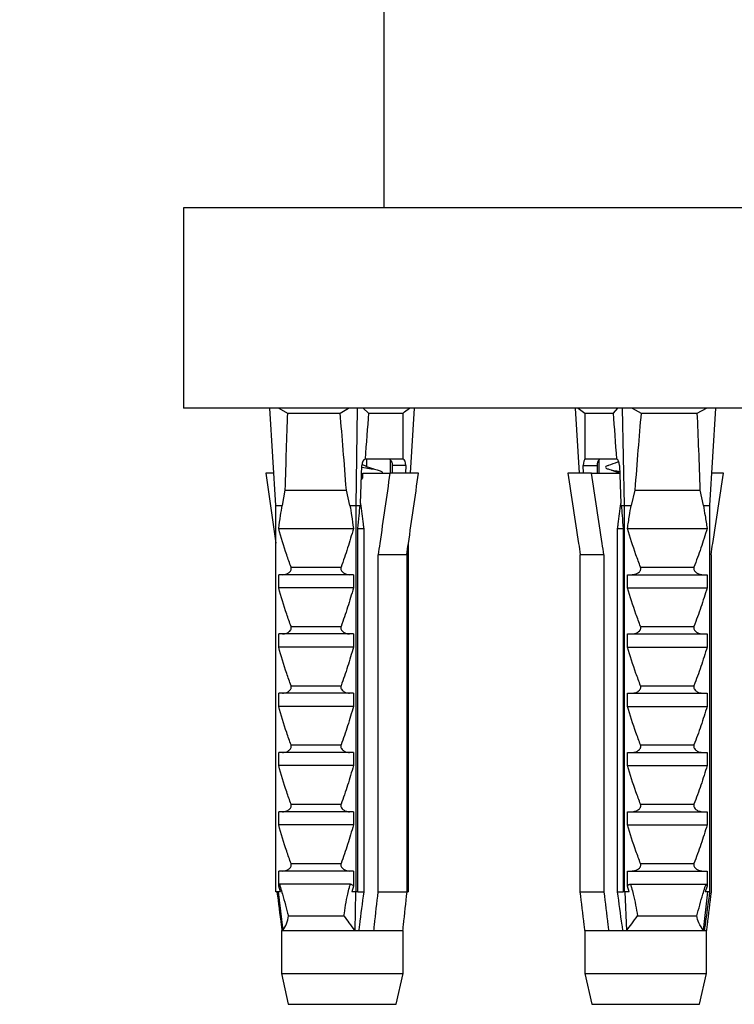
# Model space of a CAD drawing. Units: millimetres. Extents: x 10 to 200, y 13 to 287.
# Drawn here: x 43 to 47, y 109 to 114 of the extents above; entities that cross this region are included whole.
import ezdxf

# ---------------------------------------------------------------- set-up
doc = ezdxf.new("R2010")
doc.units = ezdxf.units.MM
doc.styles.add('SLDTEXTSTYLE2', font='TXT', dxfattribs={"width": 0.605})
doc.dimstyles.new('SLDDIMSTYLE1', dxfattribs={"dimtxt": 2.5, "dimasz": 3.302, "dimexe": 0, "dimexo": 0.0625, "dimtad": 1, "dimlfac": 12, "dimrnd": 1e-09, "dimzin": 12, "dimdsep": 46, "dimtxsty": 'SLDTEXTSTYLE2', "dimsah": 1, "dimcen": 0.09, "dimadec": 0, "dimazin": 3, "dimtfac": 1, "dimtofl": 0, "dimtmove": 0, "dimatfit": 3, "dimfxl": 0, "dimfrac": 2, "dimtolj": 1, "dimtzin": 12, "dimarcsym": 0})

# ---------------------------------------------------------------- blocks, each defined once
blk = doc.blocks.new('_D_4')
at = {"color": 7, "linetype": 'Continuous', "lineweight": 0}
for p, q in [((45.1977, 228.5321), (36.6977, 228.5321)), ((37.6977, 228.5321), (37.6977, 111.8654)), ((42.6977, 111.8654), (36.6977, 111.8654))]:
    blk.add_line(p, q, dxfattribs=at)
at = {"color": 7, "linetype": 'Continuous', "lineweight": 18}
for points in [[(37.6977, 228.5321), (37.1897, 225.2301), (38.2057, 225.2301)], [(37.6977, 111.8654), (38.2057, 115.1674), (37.1897, 115.1674)]]:
    blk.add_solid(points, dxfattribs=at)
at = {"color": 7, "linetype": 'Continuous', "lineweight": 18, "insert": (34.4751, 166.3793), "char_height": 2.5, "attachment_point": 1, "rotation": 90, "style": 'SLDTEXTSTYLE2'}
blk.add_mtext('1400', dxfattribs=at)
blk = doc.blocks.new('_D_5')
at = {"color": 7, "linetype": 'Continuous', "lineweight": 0}
for p, q in [((45.1977, 231.0321), (32.6977, 231.0321)), ((33.6977, 111.8654), (33.6977, 231.0321)), ((42.6977, 111.8654), (32.6977, 111.8654))]:
    blk.add_line(p, q, dxfattribs=at)
at = {"color": 7, "linetype": 'Continuous', "lineweight": 18}
for points in [[(33.6977, 231.0321), (33.1897, 227.7301), (34.2057, 227.7301)], [(33.6977, 111.8654), (34.2057, 115.1674), (33.1897, 115.1674)]]:
    blk.add_solid(points, dxfattribs=at)
at = {"color": 7, "linetype": 'Continuous', "lineweight": 18, "insert": (30.4751, 167.6293), "char_height": 2.5, "attachment_point": 1, "rotation": 90, "style": 'SLDTEXTSTYLE2'}
blk.add_mtext('1430', dxfattribs=at)

msp = doc.modelspace()

# ---------------------------------------------------------------- linework, layer by layer
at = {"color": 7, "linetype": 'Continuous', "lineweight": 25}
for p, q in [((44.78105, 126.24042), (44.78105, 112.94876)), ((43.69772, 112.94876), (43.69772, 111.86542)), ((48.69772, 112.94876), (43.69772, 112.94876)), ((48.69772, 111.86542), (43.69772, 111.86542)), ((44.1975, 111.33833), (44.16437, 111.86542)), ((44.21239, 111.86542), (44.2592, 111.83833)), ((44.54449, 111.83833), (44.58995, 111.86542)), ((44.63103, 111.33833), (44.63797, 111.86542)), ((44.66935, 111.86542), (44.69846, 111.83833)), ((44.89308, 111.84451), (44.92027, 111.86542)), ((44.92527, 111.51333), (44.9474, 111.86542)), ((45.8391, 111.51333), (45.81761, 111.86542)), ((45.83334, 111.86542), (45.86855, 111.83833)), ((46.02337, 111.83833), (46.04716, 111.86542)), ((46.08361, 111.33833), (46.07306, 111.86542)), ((46.12424, 111.86542), (46.17286, 111.83833)), ((46.47692, 111.83833), (46.52665, 111.86542)), ((46.54567, 111.33833), (46.57783, 111.86542)), ((44.2592, 111.83833), (44.54449, 111.83833)), ((44.69846, 111.83833), (44.88485, 111.83833)), ((44.88485, 111.83833), (44.89263, 111.8451)), ((45.86855, 111.83833), (45.86855, 111.58833)), ((45.86855, 111.83833), (46.02337, 111.83833)), ((46.17286, 111.83833), (46.47692, 111.83833)), ((44.88505, 111.58833), (44.88505, 111.70478)), ((44.68448, 111.58833), (44.67937, 111.58802)), ((44.88505, 111.58833), (44.68448, 111.58833)), ((44.68921, 111.54698), (44.68921, 111.58833)), ((44.81547, 111.58687), (44.81547, 111.51333)), ((46.03657, 111.58833), (45.86855, 111.58833)), ((45.94643, 111.51333), (45.94643, 111.58687)), ((44.65452, 111.34831), (44.66238, 111.555)), ((44.72803, 111.53392), (44.68722, 111.54765)), ((44.89939, 111.555), (44.82836, 111.555)), ((44.82836, 111.51333), (44.82836, 111.555)), ((44.89939, 111.555), (44.8978, 111.51333)), ((45.86177, 111.51333), (45.86008, 111.555)), ((45.86008, 111.555), (45.93578, 111.555)), ((45.93578, 111.555), (45.93578, 111.51333)), ((46.05575, 111.555), (46.06412, 111.34831)), ((44.14295, 111.51333), (44.1975, 111.13437)), ((44.1865, 111.51333), (44.14295, 111.51333)), ((44.65949, 111.47888), (44.66753, 111.48833)), ((44.66058, 111.50778), (44.66753, 111.50553)), ((44.66753, 111.48833), (44.66753, 111.51333)), ((44.66753, 111.51333), (44.81385, 111.51333)), ((44.77152, 111.51935), (44.77033, 111.51975)), ((44.96881, 111.51333), (44.81385, 111.51333)), ((45.90417, 111.51333), (45.77623, 111.51333)), ((45.90417, 111.51333), (46.05743, 111.51333)), ((46.61921, 111.51333), (46.55634, 111.51333)), ((44.24616, 111.42167), (44.23087, 111.33833)), ((44.24616, 111.42167), (44.57822, 111.42167)), ((44.59766, 111.33833), (44.57822, 111.42167)), ((46.13939, 111.42167), (46.11917, 111.33833)), ((46.13939, 111.42167), (46.4933, 111.42167)), ((46.5101, 111.33833), (46.4933, 111.42167)), ((44.1975, 111.33833), (44.23087, 111.33833)), ((44.1975, 109.24667), (44.1975, 111.33833)), ((44.59766, 111.33833), (44.63103, 111.33833)), ((44.63103, 111.33833), (44.65283, 111.33833)), ((44.63103, 109.24667), (44.63103, 111.33833)), ((44.65452, 111.34831), (44.65283, 111.33833)), ((46.06561, 111.33833), (46.06412, 111.34831)), ((46.06561, 111.33833), (46.08361, 111.33833)), ((46.08361, 111.33833), (46.11917, 111.33833)), ((46.08361, 109.24667), (46.08361, 111.33833)), ((46.5101, 111.33833), (46.54567, 111.33833)), ((46.54567, 109.24667), (46.54567, 111.33833)), ((44.21197, 111.21333), (44.61656, 111.21333)), ((44.64048, 109.24667), (44.64048, 111.21333)), ((44.64048, 111.21333), (44.67192, 111.21333)), ((44.67192, 111.21333), (44.67192, 109.24667)), ((46.04558, 111.21333), (46.0758, 111.21333)), ((46.04558, 109.24667), (46.04558, 111.21333)), ((46.0758, 111.21333), (46.0758, 109.24667)), ((46.09903, 111.21333), (46.53024, 111.21333)), ((44.91427, 109.24667), (44.91427, 111.13437)), ((44.90511, 111.07167), (44.75014, 111.07167)), ((44.75014, 109.24667), (44.75014, 111.07167)), ((44.90511, 111.07167), (44.90511, 109.24667)), ((44.90893, 109.24667), (44.90893, 111.09779)), ((45.97206, 111.07167), (45.84413, 111.07167)), ((45.84413, 109.24667), (45.84413, 111.07167)), ((45.97206, 111.07167), (45.97206, 109.24667)), ((46.55131, 111.07167), (46.55131, 109.24667)), ((44.27872, 111.00424), (44.5498, 111.00424)), ((46.17018, 111.00424), (46.45909, 111.00424)), ((44.61656, 110.96333), (44.21197, 110.96333)), ((44.21197, 110.8925), (44.21197, 110.96333)), ((44.61656, 110.96333), (44.61656, 110.8925)), ((46.09903, 110.96333), (46.53024, 110.96333)), ((46.09903, 110.8925), (46.09903, 110.96333)), ((46.53024, 110.96333), (46.53024, 110.8925)), ((44.61656, 110.8925), (44.21197, 110.8925)), ((46.09903, 110.8925), (46.53024, 110.8925)), ((44.27872, 110.68341), (44.5498, 110.68341)), ((46.17018, 110.68341), (46.45909, 110.68341)), ((44.61656, 110.6425), (44.21197, 110.6425)), ((44.21197, 110.57167), (44.21197, 110.6425)), ((44.61656, 110.6425), (44.61656, 110.57167)), ((46.09903, 110.6425), (46.53024, 110.6425)), ((46.09903, 110.57167), (46.09903, 110.6425)), ((46.53024, 110.6425), (46.53024, 110.57167)), ((44.61656, 110.57167), (44.21197, 110.57167)), ((46.09903, 110.57167), (46.53024, 110.57167)), ((44.27872, 110.36257), (44.5498, 110.36257)), ((46.17018, 110.36257), (46.45909, 110.36257)), ((44.61656, 110.32167), (44.21197, 110.32167)), ((44.21197, 110.25083), (44.21197, 110.32167)), ((44.61656, 110.32167), (44.61656, 110.25083)), ((46.09903, 110.25083), (46.09903, 110.32167)), ((46.09903, 110.32167), (46.53024, 110.32167)), ((46.53024, 110.32167), (46.53024, 110.25083)), ((44.61656, 110.25083), (44.21197, 110.25083)), ((46.09903, 110.25083), (46.53024, 110.25083)), ((44.27872, 110.04174), (44.5498, 110.04174)), ((46.17018, 110.04174), (46.45909, 110.04174)), ((44.61656, 110.00083), (44.21197, 110.00083)), ((44.21197, 109.93), (44.21197, 110.00083)), ((44.61656, 110.00083), (44.61656, 109.93)), ((46.09903, 109.93), (46.09903, 110.00083)), ((46.09903, 110.00083), (46.53024, 110.00083)), ((46.53024, 110.00083), (46.53024, 109.93)), ((44.61656, 109.93), (44.21197, 109.93)), ((46.09903, 109.93), (46.53024, 109.93)), ((44.27872, 109.72091), (44.5498, 109.72091)), ((46.17018, 109.72091), (46.45909, 109.72091)), ((44.21197, 109.60917), (44.21197, 109.68)), ((44.61656, 109.68), (44.21197, 109.68)), ((44.61656, 109.68), (44.61656, 109.60917)), ((46.09903, 109.60917), (46.09903, 109.68)), ((46.09903, 109.68), (46.53024, 109.68)), ((46.53024, 109.68), (46.53024, 109.60917)), ((44.61656, 109.60917), (44.21197, 109.60917)), ((46.09903, 109.60917), (46.53024, 109.60917)), ((44.27872, 109.40007), (44.5498, 109.40007)), ((46.17018, 109.40007), (46.45909, 109.40007)), ((44.61656, 109.35917), (44.21197, 109.35917)), ((44.21197, 109.2786), (44.21197, 109.35917)), ((44.61656, 109.35917), (44.61656, 109.2786)), ((46.09903, 109.35917), (46.53024, 109.35917)), ((46.09903, 109.2786), (46.09903, 109.35917)), ((46.53024, 109.35917), (46.53024, 109.2786)), ((44.22141, 109.24667), (44.1975, 109.24667)), ((44.20925, 109.24667), (44.23372, 109.03833)), ((44.22141, 109.24667), (44.21197, 109.2786)), ((44.59997, 109.28833), (44.21636, 109.28833)), ((44.61656, 109.2786), (44.60712, 109.24667)), ((44.63103, 109.24667), (44.60712, 109.24667)), ((44.62856, 109.24667), (44.62343, 109.03833)), ((44.64048, 109.24667), (44.63103, 109.24667)), ((44.64048, 109.24667), (44.67192, 109.24667)), ((44.75014, 109.24667), (44.90511, 109.24667)), ((44.91427, 109.24667), (44.90893, 109.24667)), ((45.84413, 109.24667), (45.97206, 109.24667)), ((46.04558, 109.24667), (46.0758, 109.24667)), ((46.08361, 109.24667), (46.0758, 109.24667)), ((46.10909, 109.24667), (46.08361, 109.24667)), ((46.09514, 109.03833), (46.08735, 109.24667)), ((46.10909, 109.24667), (46.09903, 109.2786)), ((46.11524, 109.28833), (46.5241, 109.28833)), ((46.5105, 109.03833), (46.53425, 109.24667)), ((46.53024, 109.2786), (46.52018, 109.24667)), ((46.54567, 109.24667), (46.52018, 109.24667)), ((44.26444, 109.11753), (44.56516, 109.11753)), ((46.15394, 109.11753), (46.47444, 109.11753)), ((44.22671, 109.03833), (44.22671, 108.805)), ((44.22671, 109.03833), (44.22992, 109.03833)), ((44.22992, 109.03833), (44.23372, 109.03833)), ((44.23372, 109.03833), (44.62343, 109.03833)), ((44.62343, 109.03833), (44.64483, 109.03833)), ((44.64483, 109.03833), (44.72714, 109.03833)), ((44.72714, 109.03833), (44.88211, 109.03833)), ((44.88211, 109.03833), (44.88505, 109.03833)), ((44.88505, 108.805), (44.88505, 109.03833)), ((45.86855, 109.03833), (45.86855, 108.805)), ((45.86855, 109.03833), (45.86865, 109.03833)), ((45.86865, 109.03833), (45.99658, 109.03833)), ((45.99658, 109.03833), (46.07445, 109.03833)), ((46.07445, 109.03833), (46.09514, 109.03833)), ((46.09514, 109.03833), (46.5105, 109.03833)), ((46.5105, 109.03833), (46.51666, 109.03833)), ((46.51666, 109.03833), (46.52689, 109.03833)), ((46.52689, 108.805), (46.52689, 109.03833)), ((44.22671, 108.805), (44.26421, 108.63833)), ((44.22671, 108.805), (44.88505, 108.805)), ((44.84755, 108.63833), (44.88505, 108.805)), ((45.86855, 108.805), (45.90605, 108.63833)), ((45.86855, 108.805), (46.52689, 108.805)), ((46.48939, 108.63833), (46.52689, 108.805)), ((44.26421, 108.63833), (44.84755, 108.63833)), ((45.90605, 108.63833), (46.48939, 108.63833))]:
    msp.add_line(p, q, dxfattribs=at)
for centre, radius, start, end in [((44.79148, 111.55862), 0.03707, 354.39413, 49.66647), ((45.9765, 111.55911), 0.04093, 137.28811, 185.76731)]:
    msp.add_arc(centre, radius, start, end, dxfattribs=at)
for centre, major_axis, ratio, start_param, end_param in [((44.55588, 105.6363), (-0.1803, 7.24881), 0.0379922, 0.5431571, 0.6456966), ((44.55588, 105.6363), (-0.1803, 7.24881), 0.0379922, 5.6355988, 5.7381383), ((44.55588, 105.6363), (0.27574, 7.24881), 0.0248007, 0.5450454, 0.6084731), ((44.55588, 105.6363), (0.27574, 7.24881), 0.0248007, 5.7054191, 5.7400267), ((46.19772, 105.6363), (-0.29382, 7.24881), 0.0204706, 5.6748259, 5.7382535), ((46.19772, 105.6363), (0.14888, 7.24881), 0.0404999, 0.5449338, 0.6474733), ((46.19772, 105.6363), (0.14888, 7.24881), 0.0404999, 5.6373755, 5.7399151), ((44.68061, 111.555), (0.00181, 0.03332), 0.5458196, 0.1670587, 1.6003681), ((44.88116, 111.555), (0.00181, 0.03332), 0.5458196, 4.7419608, 6.1752701), ((45.87513, 111.555), (-0.0017, 0.03332), 0.450609, 0.11457, 1.5478794), ((46.0407, 111.555), (-0.0017, 0.03332), 0.450609, 4.689472, 6.1227814)]:
    msp.add_ellipse(centre, major_axis=major_axis, ratio=ratio, start_param=start_param, end_param=end_param, dxfattribs=at)
for points, knots in [([(44.88491, 111.58802), (44.88492, 111.58805), (44.88497, 111.58825), (44.885, 111.5883), (44.88502, 111.58833)], [0, 0, 0, 0, 0.1638843, 1, 1, 1, 1]), ([(46.04142, 111.58802), (46.04116, 111.58805), (46.03954, 111.58825), (46.03792, 111.5883), (46.03657, 111.58833)], [0, 0, 0, 0, 0.1638843, 1, 1, 1, 1]), ([(44.662, 111.54492), (44.67626, 111.54281), (44.70545, 111.53851), (44.73934, 111.53211), (44.76304, 111.52556), (44.77442, 111.5191), (44.77116, 111.51512), (44.7697, 111.51333)], [0, 0, 0, 0, 0.1965919, 0.4023558, 0.6132871, 0.8259355, 1, 1, 1, 1]), ([(44.66321, 111.55948), (44.66689, 111.55837), (44.67985, 111.55444), (44.68402, 111.55041), (44.687, 111.54752)], [0, 0, 0, 0, 0.2841959, 1, 1, 1, 1]), ([(45.99684, 111.55427), (45.99421, 111.55349), (45.98399, 111.55047), (45.97941, 111.54548), (45.98391, 111.53866), (46.00291, 111.53212), (46.02761, 111.52656), (46.04937, 111.52307), (46.05709, 111.52183)], [0, 0, 0, 0, 0.0709712, 0.2749225, 0.4818326, 0.6820058, 0.887206, 1, 1, 1, 1]), ([(46.05174, 111.5738), (46.04975, 111.57308), (46.03112, 111.56631), (46.01214, 111.55991), (45.99519, 111.55418)], [0, 0, 0, 0, 0.1067673, 1, 1, 1, 1]), ([(46.01164, 111.53059), (46.01296, 111.53), (46.0245, 111.52494), (46.04195, 111.51891), (46.05702, 111.51357), (46.05769, 111.51333)], [0, 0, 0, 0, 0.1103327, 0.9599949, 1, 1, 1, 1]), ([(44.81385, 111.51333), (44.79567, 111.38625), (44.77462, 111.23899), (44.75309, 111.09183), (44.75014, 111.07167)], [0, 0, 0, 0, 0.8629952, 1, 1, 1, 1]), ([(44.90511, 111.07167), (44.90806, 111.09183), (44.92958, 111.23899), (44.95064, 111.38625), (44.96881, 111.51333)], [0, 0, 0, 0, 0.13700481, 1, 1, 1, 1]), ([(45.77623, 111.51333), (45.7956, 111.38625), (45.81804, 111.23899), (45.84099, 111.09183), (45.84413, 111.07167)], [0, 0, 0, 0, 0.8629952, 1, 1, 1, 1]), ([(45.97206, 111.07167), (45.96892, 111.09183), (45.94598, 111.23899), (45.92354, 111.38625), (45.90417, 111.51333)], [0, 0, 0, 0, 0.1370048, 1, 1, 1, 1]), ([(46.55131, 111.07167), (46.55446, 111.09183), (46.5774, 111.23899), (46.59984, 111.38625), (46.61921, 111.51333)], [0, 0, 0, 0, 0.1370048, 1, 1, 1, 1]), ([(44.21197, 111.21333), (44.2154, 111.2365), (44.22158, 111.2782), (44.22801, 111.31984), (44.23087, 111.33833)], [0, 0, 0, 0, 0.5557752, 1, 1, 1, 1]), ([(44.59766, 111.33833), (44.60051, 111.31984), (44.60694, 111.2782), (44.61312, 111.2365), (44.61656, 111.21333)], [0, 0, 0, 0, 0.4442248, 1, 1, 1, 1]), ([(44.64048, 111.21333), (44.64273, 111.2365), (44.64676, 111.2782), (44.65096, 111.31984), (44.65283, 111.33833)], [0, 0, 0, 0, 0.5557752, 1, 1, 1, 1]), ([(44.65452, 111.34831), (44.65928, 111.31168), (44.66513, 111.2667), (44.67086, 111.22169), (44.67192, 111.21333)], [0, 0, 0, 0, 0.8143751, 1, 1, 1, 1]), ([(46.04558, 111.21333), (46.04671, 111.22169), (46.05281, 111.2667), (46.05905, 111.31168), (46.06412, 111.34831)], [0, 0, 0, 0, 0.1856249, 1, 1, 1, 1]), ([(46.06561, 111.33833), (46.06715, 111.31984), (46.07062, 111.2782), (46.07395, 111.2365), (46.0758, 111.21333)], [0, 0, 0, 0, 0.4442248, 1, 1, 1, 1]), ([(46.09903, 111.21333), (46.10269, 111.2365), (46.10928, 111.2782), (46.11613, 111.31984), (46.11917, 111.33833)], [0, 0, 0, 0, 0.5557752, 1, 1, 1, 1]), ([(46.5101, 111.33833), (46.51314, 111.31984), (46.52, 111.2782), (46.52658, 111.2365), (46.53024, 111.21333)], [0, 0, 0, 0, 0.4442248, 1, 1, 1, 1]), ([(44.27872, 111.00424), (44.27083, 111.02646), (44.24645, 111.09516), (44.22588, 111.16565), (44.21197, 111.21333)], [0, 0, 0, 0, 0.3234417, 1, 1, 1, 1]), ([(44.61656, 111.21333), (44.60633, 111.1781), (44.58588, 111.10759), (44.56183, 111.03871), (44.5498, 111.00424)], [0, 0, 0, 0, 0.4996435, 1, 1, 1, 1]), ([(46.17018, 111.00424), (46.16177, 111.02646), (46.13578, 111.09516), (46.11386, 111.16565), (46.09903, 111.21333)], [0, 0, 0, 0, 0.3234417, 1, 1, 1, 1]), ([(46.53024, 111.21333), (46.51935, 111.1781), (46.49754, 111.10759), (46.47192, 111.03871), (46.45909, 111.00424)], [0, 0, 0, 0, 0.4996435, 1, 1, 1, 1]), ([(44.23259, 110.96333), (44.24051, 110.96423), (44.25333, 110.96567), (44.26774, 110.97423), (44.27543, 110.98217), (44.27917, 110.98932), (44.2804, 110.99597), (44.27984, 111.00093), (44.27896, 111.00354), (44.27872, 111.00424)], [0, 0, 0, 0, 0.3576031, 0.5786582, 0.7172951, 0.8145573, 0.8929556, 0.9715302, 1, 1, 1, 1]), ([(44.5498, 111.00424), (44.54921, 111.00215), (44.54803, 110.99795), (44.54884, 110.99092), (44.55222, 110.98333), (44.56023, 110.97446), (44.57513, 110.96563), (44.58829, 110.96418), (44.59593, 110.96333)], [0, 0, 0, 0, 0.0830004, 0.1662891, 0.2608269, 0.4049438, 0.6544456, 1, 1, 1, 1]), ([(46.12101, 110.96333), (46.12945, 110.96423), (46.14312, 110.96567), (46.15847, 110.97423), (46.16667, 110.98217), (46.17065, 110.98932), (46.17197, 110.99597), (46.17137, 111.00093), (46.17043, 111.00354), (46.17018, 111.00424)], [0, 0, 0, 0, 0.35760309, 0.57865823, 0.7172951, 0.81455729, 0.89295564, 0.97153019, 1, 1, 1, 1]), ([(46.45909, 111.00424), (46.45847, 111.00215), (46.45721, 110.99795), (46.45807, 110.99092), (46.46167, 110.98333), (46.47021, 110.97446), (46.48609, 110.96563), (46.50012, 110.96418), (46.50826, 110.96333)], [0, 0, 0, 0, 0.0830004, 0.1662891, 0.2608269, 0.4049438, 0.6544456, 1, 1, 1, 1]), ([(44.27872, 110.68341), (44.27083, 110.70563), (44.24645, 110.77433), (44.22588, 110.84481), (44.21197, 110.8925)], [0, 0, 0, 0, 0.3234417, 1, 1, 1, 1]), ([(44.61656, 110.8925), (44.60633, 110.85727), (44.58588, 110.78675), (44.56183, 110.71787), (44.5498, 110.68341)], [0, 0, 0, 0, 0.4996435, 1, 1, 1, 1]), ([(46.17018, 110.68341), (46.16177, 110.70563), (46.13578, 110.77433), (46.11386, 110.84481), (46.09903, 110.8925)], [0, 0, 0, 0, 0.3234417, 1, 1, 1, 1]), ([(46.53024, 110.8925), (46.51935, 110.85727), (46.49754, 110.78675), (46.47192, 110.71787), (46.45909, 110.68341)], [0, 0, 0, 0, 0.4996435, 1, 1, 1, 1]), ([(44.23259, 110.6425), (44.24051, 110.64339), (44.25333, 110.64484), (44.26774, 110.65339), (44.27543, 110.66134), (44.27917, 110.66848), (44.2804, 110.67514), (44.27984, 110.6801), (44.27896, 110.68271), (44.27872, 110.68341)], [0, 0, 0, 0, 0.3576031, 0.5786582, 0.7172951, 0.8145573, 0.8929556, 0.9715302, 1, 1, 1, 1]), ([(44.5498, 110.68341), (44.54921, 110.68131), (44.54803, 110.67712), (44.54884, 110.67009), (44.55222, 110.66249), (44.56023, 110.65363), (44.57513, 110.6448), (44.58829, 110.64334), (44.59593, 110.6425)], [0, 0, 0, 0, 0.0830004, 0.1662891, 0.2608269, 0.4049438, 0.6544456, 1, 1, 1, 1]), ([(46.12101, 110.6425), (46.12945, 110.64339), (46.14312, 110.64484), (46.15847, 110.65339), (46.16667, 110.66134), (46.17065, 110.66848), (46.17197, 110.67514), (46.17137, 110.6801), (46.17043, 110.68271), (46.17018, 110.68341)], [0, 0, 0, 0, 0.3576031, 0.5786582, 0.7172951, 0.8145573, 0.8929556, 0.9715302, 1, 1, 1, 1]), ([(46.45909, 110.68341), (46.45847, 110.68131), (46.45721, 110.67712), (46.45807, 110.67009), (46.46167, 110.66249), (46.47021, 110.65363), (46.48609, 110.6448), (46.50012, 110.64334), (46.50826, 110.6425)], [0, 0, 0, 0, 0.0830004, 0.1662891, 0.2608269, 0.4049438, 0.6544456, 1, 1, 1, 1]), ([(44.27872, 110.36257), (44.27083, 110.38479), (44.24645, 110.4535), (44.22588, 110.52398), (44.21197, 110.57167)], [0, 0, 0, 0, 0.3234417, 1, 1, 1, 1]), ([(44.61656, 110.57167), (44.60633, 110.53643), (44.58588, 110.46592), (44.56183, 110.39704), (44.5498, 110.36257)], [0, 0, 0, 0, 0.4996435, 1, 1, 1, 1]), ([(46.17018, 110.36257), (46.16177, 110.38479), (46.13578, 110.4535), (46.11386, 110.52398), (46.09903, 110.57167)], [0, 0, 0, 0, 0.3234417, 1, 1, 1, 1]), ([(46.53024, 110.57167), (46.51935, 110.53643), (46.49754, 110.46592), (46.47192, 110.39704), (46.45909, 110.36257)], [0, 0, 0, 0, 0.4996435, 1, 1, 1, 1]), ([(44.23259, 110.32167), (44.24051, 110.32256), (44.25333, 110.324), (44.26774, 110.33256), (44.27543, 110.34051), (44.27917, 110.34765), (44.2804, 110.3543), (44.27984, 110.35926), (44.27896, 110.36188), (44.27872, 110.36257)], [0, 0, 0, 0, 0.35760309, 0.57865823, 0.7172951, 0.81455729, 0.89295564, 0.97153019, 1, 1, 1, 1]), ([(44.5498, 110.36257), (44.54921, 110.36048), (44.54803, 110.35629), (44.54884, 110.34926), (44.55222, 110.34166), (44.56023, 110.3328), (44.57513, 110.32397), (44.58829, 110.32251), (44.59593, 110.32167)], [0, 0, 0, 0, 0.0830004, 0.1662891, 0.2608269, 0.4049438, 0.6544456, 1, 1, 1, 1]), ([(46.12101, 110.32167), (46.12945, 110.32256), (46.14312, 110.324), (46.15847, 110.33256), (46.16667, 110.34051), (46.17065, 110.34765), (46.17197, 110.3543), (46.17137, 110.35926), (46.17043, 110.36188), (46.17018, 110.36257)], [0, 0, 0, 0, 0.3576031, 0.5786582, 0.7172951, 0.8145573, 0.8929556, 0.9715302, 1, 1, 1, 1]), ([(46.45909, 110.36257), (46.45847, 110.36048), (46.45721, 110.35629), (46.45807, 110.34926), (46.46167, 110.34166), (46.47021, 110.3328), (46.48609, 110.32397), (46.50012, 110.32251), (46.50826, 110.32167)], [0, 0, 0, 0, 0.08300041, 0.16628915, 0.26082694, 0.40494378, 0.65444564, 1, 1, 1, 1]), ([(44.27872, 110.04174), (44.27083, 110.06396), (44.24645, 110.13266), (44.22588, 110.20315), (44.21197, 110.25083)], [0, 0, 0, 0, 0.3234417, 1, 1, 1, 1]), ([(44.61656, 110.25083), (44.60633, 110.2156), (44.58588, 110.14509), (44.56183, 110.07621), (44.5498, 110.04174)], [0, 0, 0, 0, 0.4996435, 1, 1, 1, 1]), ([(46.17018, 110.04174), (46.16177, 110.06396), (46.13578, 110.13266), (46.11386, 110.20315), (46.09903, 110.25083)], [0, 0, 0, 0, 0.3234417, 1, 1, 1, 1]), ([(46.53024, 110.25083), (46.51935, 110.2156), (46.49754, 110.14509), (46.47192, 110.07621), (46.45909, 110.04174)], [0, 0, 0, 0, 0.4996435, 1, 1, 1, 1]), ([(44.23259, 110.00083), (44.24051, 110.00173), (44.25333, 110.00317), (44.26774, 110.01173), (44.27543, 110.01967), (44.27917, 110.02682), (44.2804, 110.03347), (44.27984, 110.03843), (44.27896, 110.04104), (44.27872, 110.04174)], [0, 0, 0, 0, 0.3576031, 0.5786582, 0.7172951, 0.8145573, 0.8929556, 0.9715302, 1, 1, 1, 1]), ([(44.5498, 110.04174), (44.54921, 110.03965), (44.54803, 110.03545), (44.54884, 110.02842), (44.55222, 110.02083), (44.56023, 110.01196), (44.57513, 110.00313), (44.58829, 110.00168), (44.59593, 110.00083)], [0, 0, 0, 0, 0.0830004, 0.1662891, 0.2608269, 0.4049438, 0.6544456, 1, 1, 1, 1]), ([(46.12101, 110.00083), (46.12945, 110.00173), (46.14312, 110.00317), (46.15847, 110.01173), (46.16667, 110.01967), (46.17065, 110.02682), (46.17197, 110.03347), (46.17137, 110.03843), (46.17043, 110.04104), (46.17018, 110.04174)], [0, 0, 0, 0, 0.3576031, 0.5786582, 0.7172951, 0.8145573, 0.8929556, 0.9715302, 1, 1, 1, 1]), ([(46.45909, 110.04174), (46.45847, 110.03965), (46.45721, 110.03545), (46.45807, 110.02842), (46.46167, 110.02083), (46.47021, 110.01196), (46.48609, 110.00313), (46.50012, 110.00168), (46.50826, 110.00083)], [0, 0, 0, 0, 0.0830004, 0.1662891, 0.2608269, 0.4049438, 0.6544456, 1, 1, 1, 1]), ([(44.27872, 109.72091), (44.27083, 109.74313), (44.24645, 109.81183), (44.22588, 109.88231), (44.21197, 109.93)], [0, 0, 0, 0, 0.3234417, 1, 1, 1, 1]), ([(44.61656, 109.93), (44.60633, 109.89477), (44.58588, 109.82425), (44.56183, 109.75537), (44.5498, 109.72091)], [0, 0, 0, 0, 0.4996435, 1, 1, 1, 1]), ([(46.17018, 109.72091), (46.16177, 109.74313), (46.13578, 109.81183), (46.11386, 109.88231), (46.09903, 109.93)], [0, 0, 0, 0, 0.3234417, 1, 1, 1, 1]), ([(46.53024, 109.93), (46.51935, 109.89477), (46.49754, 109.82425), (46.47192, 109.75537), (46.45909, 109.72091)], [0, 0, 0, 0, 0.4996435, 1, 1, 1, 1]), ([(44.23259, 109.68), (44.24051, 109.68089), (44.25333, 109.68234), (44.26774, 109.69089), (44.27543, 109.69884), (44.27917, 109.70598), (44.2804, 109.71264), (44.27984, 109.7176), (44.27896, 109.72021), (44.27872, 109.72091)], [0, 0, 0, 0, 0.3576031, 0.5786582, 0.7172951, 0.8145573, 0.8929556, 0.9715302, 1, 1, 1, 1]), ([(44.5498, 109.72091), (44.54921, 109.71881), (44.54803, 109.71462), (44.54884, 109.70759), (44.55222, 109.69999), (44.56023, 109.69113), (44.57513, 109.6823), (44.58829, 109.68084), (44.59593, 109.68)], [0, 0, 0, 0, 0.0830004, 0.1662891, 0.2608269, 0.4049438, 0.6544456, 1, 1, 1, 1]), ([(46.12101, 109.68), (46.12945, 109.68089), (46.14312, 109.68234), (46.15847, 109.69089), (46.16667, 109.69884), (46.17065, 109.70598), (46.17197, 109.71264), (46.17137, 109.7176), (46.17043, 109.72021), (46.17018, 109.72091)], [0, 0, 0, 0, 0.3576031, 0.5786582, 0.7172951, 0.8145573, 0.8929556, 0.9715302, 1, 1, 1, 1]), ([(46.45909, 109.72091), (46.45847, 109.71881), (46.45721, 109.71462), (46.45807, 109.70759), (46.46167, 109.69999), (46.47021, 109.69113), (46.48609, 109.6823), (46.50012, 109.68084), (46.50826, 109.68)], [0, 0, 0, 0, 0.0830004, 0.1662891, 0.2608269, 0.4049438, 0.6544456, 1, 1, 1, 1]), ([(44.27872, 109.40007), (44.27083, 109.42229), (44.24645, 109.491), (44.22588, 109.56148), (44.21197, 109.60917)], [0, 0, 0, 0, 0.3234417, 1, 1, 1, 1]), ([(44.61656, 109.60917), (44.60633, 109.57393), (44.58588, 109.50342), (44.56183, 109.43454), (44.5498, 109.40007)], [0, 0, 0, 0, 0.4996435, 1, 1, 1, 1]), ([(46.17018, 109.40007), (46.16177, 109.42229), (46.13578, 109.491), (46.11386, 109.56148), (46.09903, 109.60917)], [0, 0, 0, 0, 0.3234417, 1, 1, 1, 1]), ([(46.53024, 109.60917), (46.51935, 109.57393), (46.49754, 109.50342), (46.47192, 109.43454), (46.45909, 109.40007)], [0, 0, 0, 0, 0.4996435, 1, 1, 1, 1]), ([(44.23259, 109.35917), (44.24051, 109.36006), (44.25333, 109.3615), (44.26774, 109.37006), (44.27543, 109.37801), (44.27917, 109.38515), (44.2804, 109.3918), (44.27984, 109.39676), (44.27896, 109.39938), (44.27872, 109.40007)], [0, 0, 0, 0, 0.3576031, 0.5786582, 0.7172951, 0.8145573, 0.8929556, 0.9715302, 1, 1, 1, 1]), ([(44.5498, 109.40007), (44.54921, 109.39798), (44.54803, 109.39379), (44.54884, 109.38676), (44.55222, 109.37916), (44.56023, 109.3703), (44.57513, 109.36147), (44.58829, 109.36001), (44.59593, 109.35917)], [0, 0, 0, 0, 0.0830004, 0.1662891, 0.2608269, 0.4049438, 0.6544456, 1, 1, 1, 1]), ([(46.12101, 109.35917), (46.12945, 109.36006), (46.14312, 109.3615), (46.15847, 109.37006), (46.16667, 109.37801), (46.17065, 109.38515), (46.17197, 109.3918), (46.17137, 109.39676), (46.17043, 109.39938), (46.17018, 109.40007)], [0, 0, 0, 0, 0.35760309, 0.57865823, 0.7172951, 0.81455729, 0.89295564, 0.97153019, 1, 1, 1, 1]), ([(46.45909, 109.40007), (46.45847, 109.39798), (46.45721, 109.39379), (46.45807, 109.38676), (46.46167, 109.37916), (46.47021, 109.3703), (46.48609, 109.36147), (46.50012, 109.36001), (46.50826, 109.35917)], [0, 0, 0, 0, 0.0830004, 0.1662891, 0.2608269, 0.4049438, 0.6544456, 1, 1, 1, 1]), ([(44.20284, 109.24667), (44.21055, 109.18645), (44.21945, 109.11698), (44.22869, 109.04758), (44.22992, 109.03833)], [0, 0, 0, 0, 0.8667956, 1, 1, 1, 1]), ([(44.21197, 109.2786), (44.21234, 109.28049), (44.21308, 109.28428), (44.21463, 109.2878), (44.21584, 109.28817), (44.21636, 109.28833)], [0, 0, 0, 0, 0.36044081, 0.72454526, 1, 1, 1, 1]), ([(44.21636, 109.28833), (44.21815, 109.28246), (44.22365, 109.26439), (44.24009, 109.20769), (44.25396, 109.15634), (44.26444, 109.11753)], [0, 0, 0, 0, 0.1050691, 0.3234897, 1, 1, 1, 1]), ([(44.56516, 109.11753), (44.57114, 109.15634), (44.57906, 109.20769), (44.59262, 109.26439), (44.59817, 109.28246), (44.59997, 109.28833)], [0, 0, 0, 0, 0.6765103, 0.8949309, 1, 1, 1, 1]), ([(44.59997, 109.28833), (44.60228, 109.28808), (44.60691, 109.28757), (44.61259, 109.28365), (44.61528, 109.28022), (44.61656, 109.2786)], [0, 0, 0, 0, 0.3457077, 0.690941, 1, 1, 1, 1]), ([(44.67192, 109.24667), (44.6642, 109.18645), (44.6553, 109.11698), (44.64606, 109.04758), (44.64483, 109.03833)], [0, 0, 0, 0, 0.8667956, 1, 1, 1, 1]), ([(44.72714, 109.03833), (44.72821, 109.04801), (44.73594, 109.11745), (44.74357, 109.1869), (44.75014, 109.24667)], [0, 0, 0, 0, 0.1393721, 1, 1, 1, 1]), ([(44.90511, 109.24667), (44.89854, 109.1869), (44.89091, 109.11745), (44.88318, 109.04801), (44.88211, 109.03833)], [0, 0, 0, 0, 0.8606279, 1, 1, 1, 1]), ([(45.86865, 109.03833), (45.8675, 109.04801), (45.85927, 109.11745), (45.85113, 109.1869), (45.84413, 109.24667)], [0, 0, 0, 0, 0.1393721, 1, 1, 1, 1]), ([(45.97206, 109.24667), (45.97907, 109.1869), (45.9872, 109.11745), (45.99543, 109.04801), (45.99658, 109.03833)], [0, 0, 0, 0, 0.8606279, 1, 1, 1, 1]), ([(46.07445, 109.03833), (46.07314, 109.04758), (46.06329, 109.11698), (46.0538, 109.18645), (46.04558, 109.24667)], [0, 0, 0, 0, 0.1332044, 1, 1, 1, 1]), ([(46.09903, 109.2786), (46.10049, 109.28049), (46.10344, 109.28428), (46.10926, 109.2878), (46.11344, 109.28817), (46.11524, 109.28833)], [0, 0, 0, 0, 0.3604408, 0.7245453, 1, 1, 1, 1]), ([(46.11524, 109.28833), (46.11716, 109.28246), (46.12307, 109.26439), (46.13787, 109.20769), (46.14702, 109.15634), (46.15394, 109.11753)], [0, 0, 0, 0, 0.1050691, 0.3234897, 1, 1, 1, 1]), ([(46.47444, 109.11753), (46.48508, 109.15634), (46.49914, 109.20769), (46.51632, 109.26439), (46.52219, 109.28246), (46.5241, 109.28833)], [0, 0, 0, 0, 0.6765103, 0.8949309, 1, 1, 1, 1]), ([(46.51666, 109.03833), (46.51797, 109.04758), (46.52782, 109.11698), (46.53731, 109.18645), (46.54553, 109.24667)], [0, 0, 0, 0, 0.1332044, 1, 1, 1, 1]), ([(46.5241, 109.28833), (46.52499, 109.28808), (46.52677, 109.28757), (46.52885, 109.28365), (46.52979, 109.28022), (46.53024, 109.2786)], [0, 0, 0, 0, 0.3457077, 0.690941, 1, 1, 1, 1]), ([(46.55131, 109.24667), (46.54431, 109.1869), (46.53617, 109.11745), (46.52794, 109.04801), (46.5268, 109.03833)], [0, 0, 0, 0, 0.86062788, 1, 1, 1, 1]), ([(44.23372, 109.03833), (44.24143, 109.05025), (44.25807, 109.07596), (44.26339, 109.10341), (44.26443, 109.11738), (44.26444, 109.11753)], [0, 0, 0, 0, 0.4606628, 0.9941858, 1, 1, 1, 1]), ([(44.62343, 109.03833), (44.61382, 109.05159), (44.5951, 109.07742), (44.57497, 109.1047), (44.56527, 109.11738), (44.56516, 109.11753)], [0, 0, 0, 0, 0.5102807, 0.9941849, 1, 1, 1, 1]), ([(46.09514, 109.03833), (46.10424, 109.05025), (46.12387, 109.07596), (46.1436, 109.10341), (46.15383, 109.11738), (46.15394, 109.11753)], [0, 0, 0, 0, 0.4606628, 0.9941858, 1, 1, 1, 1]), ([(46.5105, 109.03833), (46.50138, 109.05159), (46.48362, 109.07742), (46.47652, 109.1047), (46.47447, 109.11738), (46.47444, 109.11753)], [0, 0, 0, 0, 0.5102807, 0.9941849, 1, 1, 1, 1])]:
    msp.add_open_spline(points, degree=3, knots=knots, dxfattribs=at)

# ---------------------------------------------------------------- dimensions: what is measured, and where the dimension line sits
at = {"color": 7, "linetype": 'Continuous', "lineweight": 18}
for base, p1, p2, picture, middle in [((33.69772, 231.03209), (43.69772, 111.86542), (46.19772, 231.03209), '_D_5', (33.69772, 171.44876)), ((37.69772, 111.86542), (46.19772, 228.53209), (43.69772, 111.86542), '_D_4', (37.69772, 170.19876))]:
    dim = msp.add_linear_dim(base=base, p1=p1, p2=p2, angle=90, dimstyle='SLDDIMSTYLE1', dxfattribs=at)
    dim.commit()
    dim.dimension.update_dxf_attribs({"geometry": picture, "text_midpoint": middle, "dimtype": 160})

doc.saveas('drawing.dxf')
